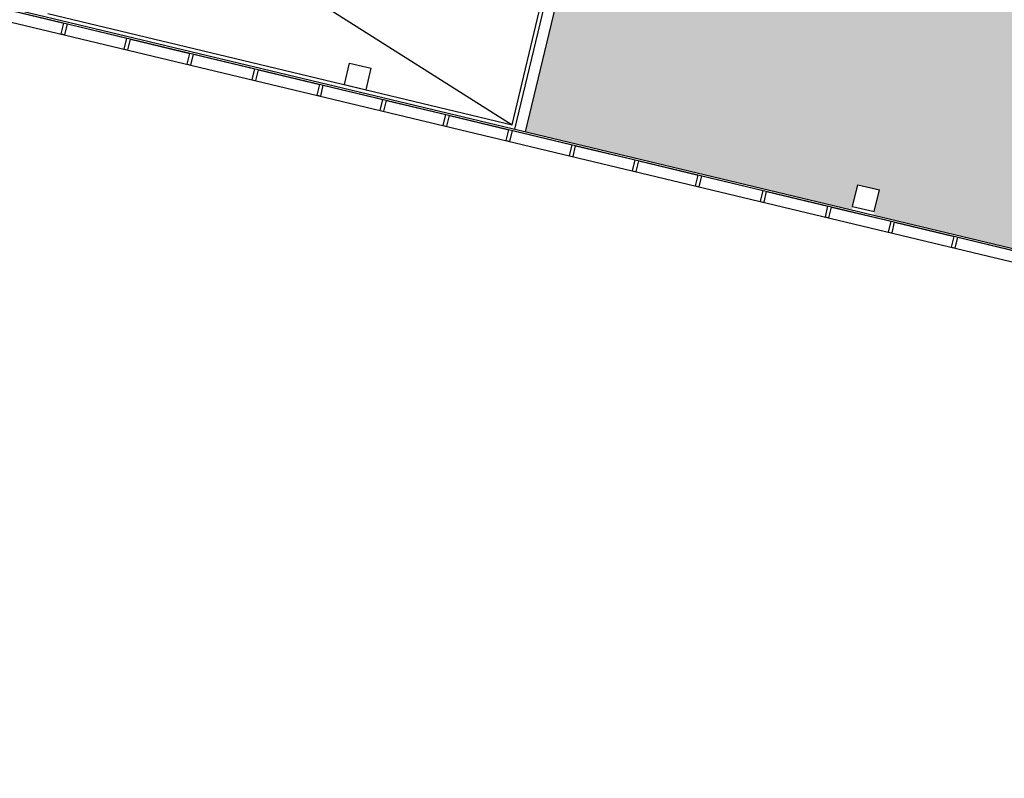
# Model space of a CAD drawing. Units: inches. Extents: x 69220657 to 69222832, y 27675098 to 27677390.
# Drawn here: x 69221678 to 69222209, y 27676244 to 27676653 of the extents above; entities that cross this region are included whole.
import ezdxf

# ---------------------------------------------------------------- set-up
doc = ezdxf.new("R2010")
doc.units = ezdxf.units.IN
doc.header["$LTSCALE"] = 100
doc.header["$MEASUREMENT"] = 0
for name, color, linetype in [('A-FLOR', 3, 'CONTINUOUS'), ('A-ROOF', 2, 'CONTINUOUS'), ('A-WALL', 5, 'CONTINUOUS'), ('Rooms-Category-Color', 7, 'CONTINUOUS'), ('Rooms-College-Color', 7, 'CONTINUOUS'), ('Rooms-Department-Color', 7, 'CONTINUOUS'), ('Rooms-Division-Color', 7, 'CONTINUOUS')]:
    doc.layers.add(name, color=color, linetype=linetype)

msp = doc.modelspace()

# ---------------------------------------------------------------- hatches: boundary and pattern name
at = {"layer": 'Rooms-Category-Color', "true_color": 0xadadad}
msp.add_hatch(color=253, dxfattribs=at).paths.add_polyline_path([(69222085.68, 27677156.78), (69222261.56, 27677114.52), (69222258.3, 27677100.91), (69222269.97, 27677098.12), (69222273.23, 27677111.73), (69222535.83, 27677048.94), (69222532.57, 27677035.32), (69222544.24, 27677032.53), (69222547.5, 27677046.14), (69222576.78, 27677039.13), (69222539.57, 27676883.77), (69222575.06, 27676825.91), (69222775.38, 27676777.88), (69222757.63, 27676703.77), (69222744.01, 27676707.03), (69222743.32, 27676704.11), (69222480.75, 27676767.01), (69222481.44, 27676769.93), (69222469.77, 27676772.72), (69222478.16, 27676807.74), (69222408.14, 27676824.51), (69222399.76, 27676789.5), (69222355.99, 27676799.99), (69222362.98, 27676829.16), (69222334.78, 27676835.92), (69222344.33, 27676875.79), (69222258.76, 27676896.29), (69222210.56, 27676694.88), (69222321.43, 27676668.36), (69222284.12, 27676512.83), (69222138.33, 27676547.64), (69222141.59, 27676561.25), (69222129.92, 27676564.04), (69222126.66, 27676550.43), (69221950.63, 27676592.52)])
at = {"layer": 'Rooms-College-Color', "true_color": 0x80bc67}
msp.add_hatch(color=83, dxfattribs=at).paths.add_polyline_path([(69222085.68, 27677156.78), (69222261.56, 27677114.52), (69222258.3, 27677100.91), (69222269.97, 27677098.12), (69222273.23, 27677111.73), (69222535.83, 27677048.94), (69222532.57, 27677035.32), (69222544.24, 27677032.53), (69222547.5, 27677046.14), (69222576.78, 27677039.13), (69222539.57, 27676883.77), (69222575.06, 27676825.91), (69222775.38, 27676777.88), (69222757.63, 27676703.77), (69222744.01, 27676707.03), (69222743.32, 27676704.11), (69222480.75, 27676767.01), (69222481.44, 27676769.93), (69222469.77, 27676772.72), (69222478.16, 27676807.74), (69222408.14, 27676824.51), (69222399.76, 27676789.5), (69222355.99, 27676799.99), (69222362.98, 27676829.16), (69222334.78, 27676835.92), (69222344.33, 27676875.79), (69222258.76, 27676896.29), (69222210.56, 27676694.88), (69222321.43, 27676668.36), (69222284.12, 27676512.83), (69222138.33, 27676547.64), (69222141.59, 27676561.25), (69222129.92, 27676564.04), (69222126.66, 27676550.43), (69221950.63, 27676592.52)])
at = {"layer": 'Rooms-Department-Color', "true_color": 0xacacac}
msp.add_hatch(color=253, dxfattribs=at).paths.add_polyline_path([(69222085.68, 27677156.78), (69222261.56, 27677114.52), (69222258.3, 27677100.91), (69222269.97, 27677098.12), (69222273.23, 27677111.73), (69222535.83, 27677048.94), (69222532.57, 27677035.32), (69222544.24, 27677032.53), (69222547.5, 27677046.14), (69222576.78, 27677039.13), (69222539.57, 27676883.77), (69222575.06, 27676825.91), (69222775.38, 27676777.88), (69222757.63, 27676703.77), (69222744.01, 27676707.03), (69222743.32, 27676704.11), (69222480.75, 27676767.01), (69222481.44, 27676769.93), (69222469.77, 27676772.72), (69222478.16, 27676807.74), (69222408.14, 27676824.51), (69222399.76, 27676789.5), (69222355.99, 27676799.99), (69222362.98, 27676829.16), (69222334.78, 27676835.92), (69222344.33, 27676875.79), (69222258.76, 27676896.29), (69222210.56, 27676694.88), (69222321.43, 27676668.36), (69222284.12, 27676512.83), (69222138.33, 27676547.64), (69222141.59, 27676561.25), (69222129.92, 27676564.04), (69222126.66, 27676550.43), (69221950.63, 27676592.52)])
at = {"layer": 'Rooms-Division-Color', "true_color": 0xadadad}
msp.add_hatch(color=253, dxfattribs=at).paths.add_polyline_path([(69222085.68, 27677156.78), (69222261.56, 27677114.52), (69222258.3, 27677100.91), (69222269.97, 27677098.12), (69222273.23, 27677111.73), (69222535.83, 27677048.94), (69222532.57, 27677035.32), (69222544.24, 27677032.53), (69222547.5, 27677046.14), (69222576.78, 27677039.13), (69222539.57, 27676883.77), (69222575.06, 27676825.91), (69222775.38, 27676777.88), (69222757.63, 27676703.77), (69222744.01, 27676707.03), (69222743.32, 27676704.11), (69222480.75, 27676767.01), (69222481.44, 27676769.93), (69222469.77, 27676772.72), (69222478.16, 27676807.74), (69222408.14, 27676824.51), (69222399.76, 27676789.5), (69222355.99, 27676799.99), (69222362.98, 27676829.16), (69222334.78, 27676835.92), (69222344.33, 27676875.79), (69222258.76, 27676896.29), (69222210.56, 27676694.88), (69222321.43, 27676668.36), (69222284.12, 27676512.83), (69222138.33, 27676547.64), (69222141.59, 27676561.25), (69222129.92, 27676564.04), (69222126.66, 27676550.43), (69221950.63, 27676592.52)])

# ---------------------------------------------------------------- linework, layer by layer
at = {"layer": 'A-FLOR'}
for p, q in [((69221713.33, 27676742.12), (69221943.24, 27676596.55)), ((69221943.24, 27676596.55), (69221963.74, 27676682.13)), ((69221692.83, 27676656.54), (69221943.24, 27676596.55))]:
    msp.add_line(p, q, dxfattribs=at)
at = {"layer": 'A-ROOF'}
msp.add_lwpolyline([(69222294.59, 27675953.5), (69222420.52, 27676479.12), (69221300.71, 27676747.39), (69221436.3, 27677313.38), (69221327.38, 27677339.47), (69221284.39, 27677160.05), (69221078.23, 27677209.44), (69221075.66, 27677198.74), (69221111.16, 27677190.24), (69220694.83, 27675452.41)], dxfattribs=at)
msp.add_lwpolyline([(69221293.48, 27676742.96), (69222693.85, 27676407.47), (69222832.23, 27676985.13), (69221431.86, 27677320.61)], close=True, dxfattribs=at)
at = {"layer": 'A-WALL'}
for p, q in [((69221950.55, 27676592.74), (69222030.7, 27676927.27)), ((69221301.91, 27676748.14), (69222688.67, 27676415.91)), ((69221944.72, 27676594.14), (69221966.15, 27676683.61)), ((69221669.27, 27676659.1), (69221701.37, 27676651.41)), ((69221699.97, 27676645.58), (69221701.37, 27676651.41)), ((69221701.91, 27676645.11), (69221703.31, 27676650.94)), ((69221703.31, 27676650.94), (69221735.4, 27676643.26)), ((69221699.97, 27676645.58), (69221701.91, 27676645.11)), ((69221734.01, 27676637.42), (69221735.4, 27676643.26)), ((69221735.95, 27676636.96), (69221737.35, 27676642.79)), ((69221737.35, 27676642.79), (69221769.44, 27676635.1)), ((69221734.01, 27676637.42), (69221735.95, 27676636.96)), ((69221768.04, 27676629.27), (69221769.44, 27676635.1)), ((69221769.99, 27676628.8), (69221771.38, 27676634.64)), ((69221771.38, 27676634.64), (69221804.45, 27676626.71)), ((69221768.04, 27676629.27), (69221769.99, 27676628.8)), ((69221852.8, 27676618.22), (69221855.6, 27676629.89)), ((69221855.6, 27676629.89), (69221867.27, 27676627.09)), ((69221803.05, 27676620.88), (69221804.45, 27676626.71)), ((69221805, 27676620.41), (69221806.39, 27676626.25)), ((69221806.39, 27676626.25), (69221839.46, 27676618.33)), ((69221864.47, 27676615.42), (69221867.27, 27676627.09)), ((69221803.05, 27676620.88), (69221805, 27676620.41)), ((69221838.06, 27676612.49), (69221839.46, 27676618.33)), ((69221838.06, 27676612.49), (69221839.46, 27676618.33)), ((69221840.01, 27676612.03), (69221841.4, 27676617.86)), ((69221840.01, 27676612.03), (69221841.4, 27676617.86)), ((69221841.4, 27676617.86), (69221873.5, 27676610.17)), ((69221852.8, 27676618.22), (69221864.47, 27676615.42)), ((69221838.06, 27676612.49), (69221840.01, 27676612.03)), ((69221838.06, 27676612.49), (69221840.01, 27676612.03)), ((69221872.1, 27676604.34), (69221873.5, 27676610.17)), ((69221874.04, 27676603.87), (69221875.44, 27676609.71)), ((69221875.44, 27676609.71), (69221907.53, 27676602.02)), ((69221872.1, 27676604.34), (69221874.04, 27676603.87)), ((69221906.13, 27676596.18), (69221907.53, 27676602.02)), ((69221908.08, 27676595.72), (69221909.48, 27676601.55)), ((69221909.48, 27676601.55), (69221941.57, 27676593.87)), ((69221906.13, 27676596.18), (69221908.08, 27676595.72)), ((69221940.17, 27676588.03), (69221941.57, 27676593.87)), ((69221942.12, 27676587.56), (69221943.51, 27676593.4)), ((69221943.51, 27676593.4), (69221975.61, 27676585.71)), ((69221940.17, 27676588.03), (69221942.12, 27676587.56)), ((69221974.21, 27676579.88), (69221975.61, 27676585.71)), ((69221976.15, 27676579.41), (69221977.55, 27676585.25)), ((69221977.55, 27676585.25), (69222009.64, 27676577.56)), ((69221974.21, 27676579.88), (69221976.15, 27676579.41)), ((69222008.25, 27676571.72), (69222009.64, 27676577.56)), ((69222010.19, 27676571.26), (69222011.59, 27676577.09)), ((69222011.59, 27676577.09), (69222043.68, 27676569.4)), ((69222008.25, 27676571.72), (69222010.19, 27676571.26)), ((69222042.28, 27676563.57), (69222043.68, 27676569.4)), ((69222044.23, 27676563.1), (69222045.62, 27676568.94)), ((69222045.62, 27676568.94), (69222078.69, 27676561.02)), ((69222127.04, 27676552.52), (69222129.84, 27676564.19)), ((69222129.84, 27676564.19), (69222141.51, 27676561.39)), ((69222042.28, 27676563.57), (69222044.23, 27676563.1)), ((69222077.29, 27676555.18), (69222078.69, 27676561.02)), ((69222079.24, 27676554.71), (69222080.63, 27676560.55)), ((69222080.63, 27676560.55), (69222113.7, 27676552.63)), ((69222138.71, 27676549.72), (69222141.51, 27676561.39)), ((69222077.29, 27676555.18), (69222079.24, 27676554.71)), ((69222112.3, 27676546.79), (69222113.7, 27676552.63)), ((69222114.25, 27676546.33), (69222115.64, 27676552.16)), ((69222114.25, 27676546.33), (69222115.64, 27676552.16)), ((69222115.64, 27676552.16), (69222147.74, 27676544.47)), ((69222127.04, 27676552.52), (69222138.71, 27676549.72)), ((69222112.3, 27676546.79), (69222114.25, 27676546.33)), ((69222112.3, 27676546.79), (69222114.25, 27676546.33)), ((69222146.34, 27676538.64), (69222147.74, 27676544.47)), ((69222148.28, 27676538.17), (69222149.68, 27676544.01)), ((69222149.68, 27676544.01), (69222181.77, 27676536.32)), ((69222146.34, 27676538.64), (69222148.28, 27676538.17)), ((69222180.37, 27676530.49), (69222181.77, 27676536.32)), ((69222182.32, 27676530.02), (69222183.72, 27676535.85)), ((69222183.72, 27676535.85), (69222215.81, 27676528.17)), ((69222180.37, 27676530.49), (69222182.32, 27676530.02))]:
    msp.add_line(p, q, dxfattribs=at)

doc.saveas('drawing.dxf')
